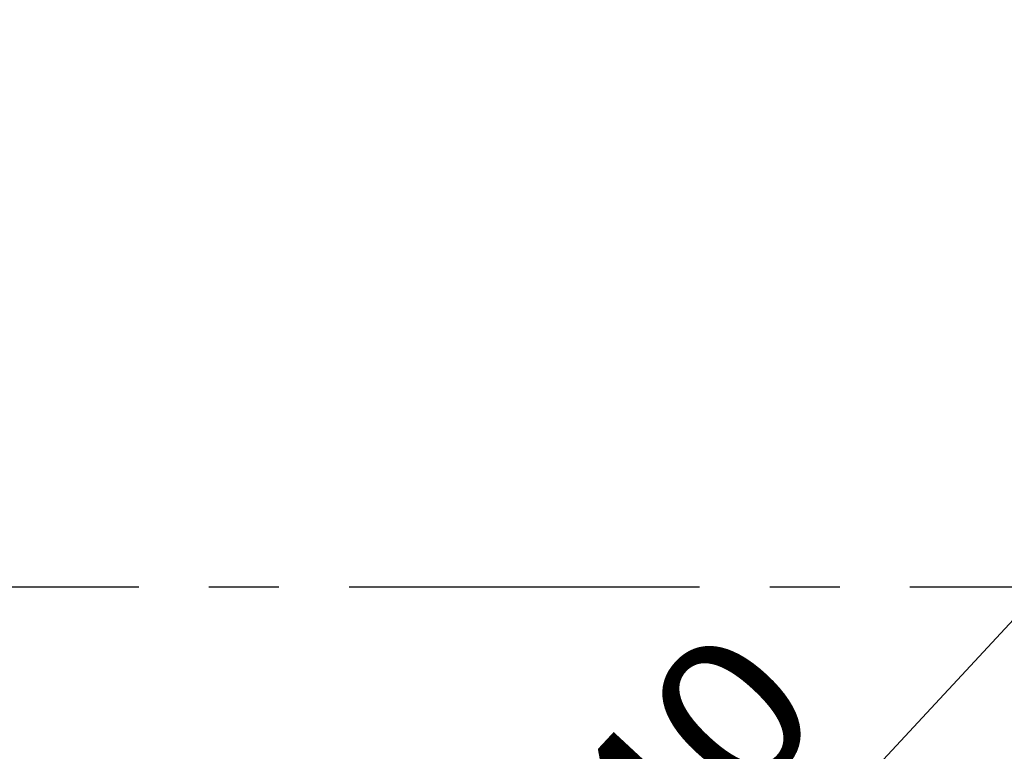
# Model space of a CAD drawing. Extents: x -201 to 589, y 372 to 916.
# Drawn here: x -67 to -21, y 698 to 733 of the extents above; entities that cross this region are included whole.
import ezdxf

# ---------------------------------------------------------------- set-up
doc = ezdxf.new("R2010")
doc.units = 0
doc.header["$LTSCALE"] = 13.290067
doc.linetypes.add('CENTER', pattern=[2, 1.25, -0.25, 0.25, -0.25])
doc.layers.get('0').update_dxf_attribs({"linetype": 'CONTINUOUS'})
for name, color, linetype in [('001', 7, 'CONTINUOUS'), ('002', 7, 'CONTINUOUS'), ('007', 7, 'CONTINUOUS'), ('009', 7, 'CONTINUOUS')]:
    doc.layers.add(name, color=color, linetype=linetype)
doc.styles.get("Standard").update_dxf_attribs({"font": 'TXT', "bigfont": 'BIGFONT'})
doc.dimstyles.get("Standard").update_dxf_attribs({"dimtxt": 2.5, "dimasz": 2.5, "dimexe": 1.25, "dimexo": 0.625, "dimtad": 1, "dimcen": 2.5, "dimazin": 3, "dimtfac": 1, "dimtmove": 0, "dimatfit": 3})

# ---------------------------------------------------------------- blocks, each defined once
blk = doc.blocks.new('ARROW')
at = {"color": 0, "linetype": 'CONTINUOUS'}
blk.add_lwpolyline([(5, 1.339746), (0, 0), (5, -1.339746)], dxfattribs=at)
blk = doc.blocks.new('*D5')
at = {"layer": '001'}
blk.add_line((28.815525, 757.390246), (-66.440151, 654.792214), dxfattribs=at)
for p in [(28.815525, 757.390246), (-66.440151, 654.792214)]:
    blk.add_point(p, dxfattribs=at)
at = {"layer": '001', "color": 7, "linetype": 'BYBLOCK', "rotation": 227.125272}
blk.add_blockref('ARROW', (28.815525, 757.390246), dxfattribs=at)
at = {"layer": '001', "width": 1.142857}
blk.add_text('%%c140', height=7, rotation=47.125269, dxfattribs=at).set_placement((-46.838519, 680.681368))

msp = doc.modelspace()

# ---------------------------------------------------------------- linework, layer by layer
at = {"layer": '002', "color": 3}
for centre, radius in [((-18.588989, 706.09123), 90), ((-18.812313, 706.09123), 88)]:
    msp.add_circle(centre, radius, dxfattribs=at)
at = {"layer": '007', "color": 4, "linetype": 'CENTER'}
msp.add_line((150.962135, 706.09123), (-188.140114, 706.09123), dxfattribs=at)
at = {"layer": '009', "color": 4}
for radius in [72, 70]:
    msp.add_circle((-18.812313, 706.09123), radius, dxfattribs=at)

# ---------------------------------------------------------------- dimensions: what is measured, and where the dimension line sits
at = {"layer": '001'}
dim = msp.add_diameter_dim_2p(p1=(-66.440151, 654.792214), p2=(28.815525, 757.390246), dimstyle='Standard', dxfattribs=at)
dim.commit()
dim.dimension.update_dxf_attribs({"geometry": '*D5', "text_midpoint": (-46.838519, 680.681368)})

doc.saveas('drawing.dxf')
